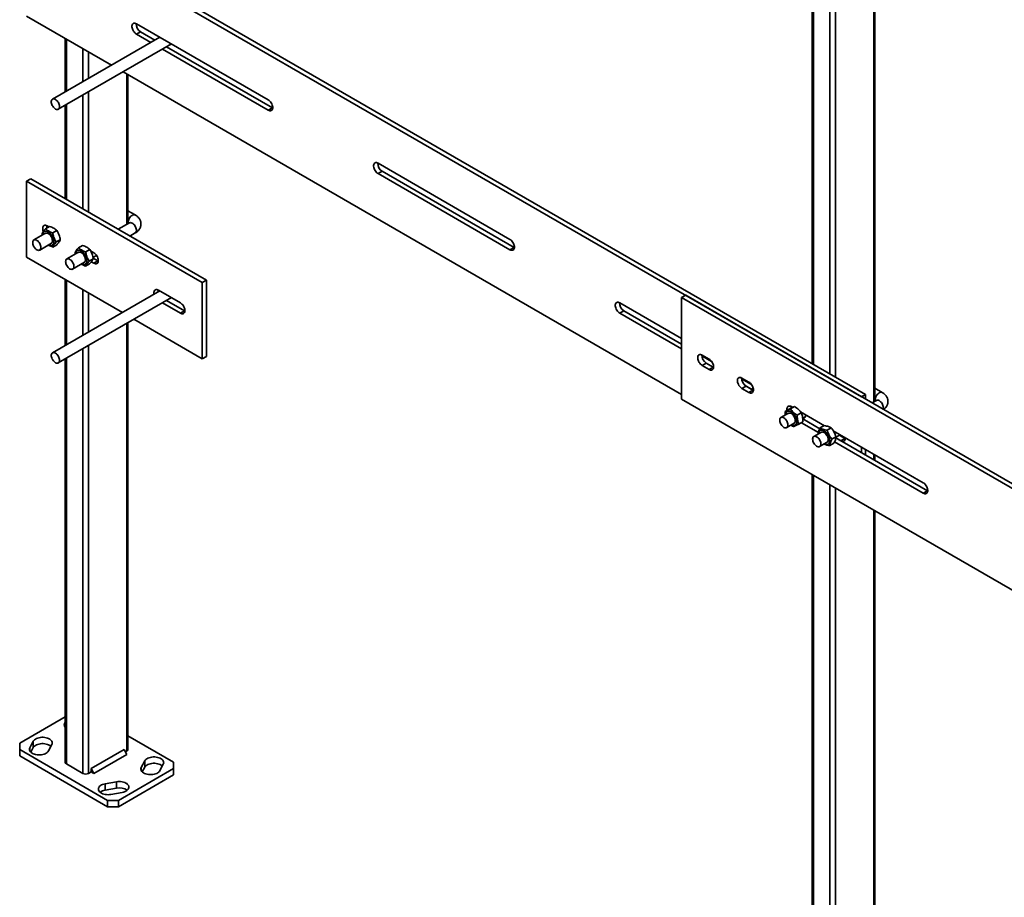
# Model space of a CAD drawing. Units: inches. Extents: x 0.2 to 8.4, y 0.1 to 10.9.
# Drawn here: x 4.8 to 6.4, y 7.4 to 8.8 of the extents above; entities that cross this region are included whole.
import ezdxf

# ---------------------------------------------------------------- set-up
doc = ezdxf.new("R2010")
doc.units = ezdxf.units.IN
doc.header["$MEASUREMENT"] = 0

msp = doc.modelspace()

# ---------------------------------------------------------------- linework, layer by layer
at = {"color": 7, "linetype": 'Continuous', "lineweight": 35}
for p, q in [((6.13513674, 8.22743515), (4.79163385, 9.00302286)), ((6.14176587, 8.23126206), (4.79826298, 9.00684977)), ((6.15685472, 8.22016912), (6.15685472, 8.92531026)), ((6.05596636, 8.90490007), (6.05596636, 8.28079309)), ((4.79163385, 8.83971471), (4.92808738, 8.76094176)), ((5.18054259, 8.70522614), (4.96841055, 8.82768736)), ((4.96841055, 8.81094827), (4.97503968, 8.81477518)), ((4.96841055, 8.81094827), (4.99156054, 8.79758407)), ((4.97503968, 8.81477518), (4.99818966, 8.80141098)), ((5.00605855, 8.80595358), (4.83335061, 8.70625141)), ((4.84272484, 8.69001299), (5.02481007, 8.79512856)), ((4.85388481, 8.80377807), (4.85388481, 8.71810563)), ((5.01031203, 8.78675906), (5.18054259, 8.68848705)), ((5.01694115, 8.79058597), (5.18717171, 8.69231396)), ((4.94683891, 8.75011673), (5.84566489, 8.23123554)), ((4.95477317, 8.50584561), (4.95477317, 8.74553642)), ((4.85388481, 8.69645551), (4.85388481, 8.54605611)), ((5.18054259, 8.68848705), (5.18717171, 8.69231396)), ((5.18717171, 8.69231396), (5.18776594, 8.69199909)), ((5.56945131, 8.48071391), (5.35731928, 8.60317513)), ((5.35731928, 8.58643604), (5.3639484, 8.59026295)), ((5.3639484, 8.59026295), (5.57608044, 8.46780173)), ((4.79163385, 8.57433898), (4.79826298, 8.57816589)), ((5.07447658, 8.41105735), (4.79163385, 8.57433898)), ((4.79163385, 8.57433898), (4.79163385, 8.45185785)), ((5.08110571, 8.41488426), (4.79826298, 8.57816589)), ((5.35731928, 8.58643604), (5.56945131, 8.46397482)), ((4.96646855, 8.51994193), (4.95477317, 8.52669353)), ((4.82876219, 8.50151546), (4.8223588, 8.49781886)), ((4.82747925, 8.50077485), (4.82477948, 8.50233339)), ((4.84019303, 8.49485785), (4.83378964, 8.49116125)), ((4.95709433, 8.50718555), (4.93915605, 8.49683001)), ((4.82229111, 8.49059593), (4.80338698, 8.4796828)), ((4.81659928, 8.48974165), (4.81701853, 8.48755221)), ((4.84586436, 8.48012303), (4.83946096, 8.47642643)), ((4.95790756, 8.48600507), (4.96646856, 8.49094723)), ((4.81276121, 8.46344448), (4.83166534, 8.47435761)), ((4.84010488, 8.4720458), (4.83370149, 8.46834919)), ((4.88179521, 8.47090015), (4.87539181, 8.46720355)), ((4.89322605, 8.46424254), (4.88682265, 8.46054594)), ((4.89990956, 8.45896172), (4.89460495, 8.46202401)), ((5.56945131, 8.46397482), (5.57608044, 8.46780173)), ((5.57608044, 8.46780173), (5.57667467, 8.46748686)), ((4.79163385, 8.45185785), (4.9457679, 8.36287815)), ((4.87532413, 8.45998062), (4.85641999, 8.4490675)), ((4.8696323, 8.45912634), (4.87005154, 8.4569369)), ((4.89889737, 8.44950772), (4.89249398, 8.44581112)), ((4.89849066, 8.45170443), (4.90413005, 8.45495998)), ((4.89869979, 8.45057484), (4.90653869, 8.44604954)), ((4.89990956, 8.44222263), (4.90653869, 8.44604954)), ((4.90653869, 8.44604954), (4.90713293, 8.44573466)), ((4.86579422, 8.43282918), (4.88469836, 8.4437423)), ((4.8931379, 8.44143049), (4.8867345, 8.43773389)), ((4.89581949, 8.44458378), (4.89990956, 8.44222263)), ((4.85388481, 8.41592115), (4.85388481, 8.30983517)), ((5.07447658, 8.41105735), (5.08110571, 8.41488426)), ((5.08110571, 8.29240313), (5.08110571, 8.41488426)), ((5.00605855, 8.39768316), (4.83335061, 8.29798099)), ((5.03912122, 8.37859654), (5.00376591, 8.39900673)), ((5.07447658, 8.28857621), (5.07447658, 8.41105735)), ((4.84272484, 8.28174267), (5.02481007, 8.38685824)), ((5.01694115, 8.38231556), (5.04575035, 8.36568436)), ((5.84566489, 8.38688987), (5.85229401, 8.39071678)), ((5.84566489, 8.38688987), (5.84566489, 8.22358172)), ((7.18916786, 7.61130211), (5.84566489, 8.38688987)), ((7.19579699, 7.61512902), (5.85229401, 8.39071678)), ((5.01031203, 8.37848864), (5.03912122, 8.36185745)), ((5.84566489, 8.32125921), (5.746228, 8.3786629)), ((4.96451943, 8.35205312), (5.07447658, 8.28857621)), ((5.03912122, 8.36185745), (5.04575035, 8.36568436)), ((5.04575035, 8.36568436), (5.04634459, 8.36536948)), ((5.746228, 8.36192381), (5.75285713, 8.36575072)), ((5.746228, 8.36192381), (5.84566489, 8.30452012)), ((5.75285713, 8.36575072), (5.84566489, 8.31217395)), ((4.95477317, 7.65955913), (4.95477317, 8.34642672)), ((4.85388481, 8.28818514), (4.85388481, 7.63914894)), ((5.07447658, 8.28857621), (5.08110571, 8.29240313)), ((5.87821835, 8.29338123), (5.89391274, 8.28432105)), ((5.88985909, 8.28809261), (5.87881052, 8.29447082)), ((5.87881052, 8.27773172), (5.88543965, 8.28155864)), ((5.87881052, 8.27773172), (5.88985909, 8.27135352)), ((5.88543965, 8.28155864), (5.89648822, 8.27518043)), ((5.88985909, 8.27135352), (5.89648822, 8.27518043)), ((5.89648822, 8.27518043), (5.89708242, 8.27486557)), ((5.94229989, 8.25638774), (5.95799429, 8.24732756)), ((5.95394064, 8.25109912), (5.94289207, 8.25747733)), ((5.94289207, 8.24073824), (5.94952119, 8.24456515)), ((5.94289207, 8.24073824), (5.95394064, 8.23436003)), ((5.94952119, 8.24456515), (5.95836004, 8.23946259)), ((5.94952119, 8.24456515), (5.96056976, 8.23818694)), ((6.16855005, 8.23426547), (6.15685468, 8.24101706)), ((5.84566489, 8.22358172), (7.18916786, 7.44799396)), ((5.95394064, 8.23436003), (5.96056976, 8.23818694)), ((5.96056976, 8.23818694), (5.96116397, 8.23787208)), ((6.13513674, 8.22743515), (6.14176587, 8.23126206)), ((6.14176587, 8.22360828), (6.14176587, 8.23126206)), ((6.01900035, 8.20758991), (6.01259696, 8.20389331)), ((6.02746445, 8.21157556), (6.02106105, 8.20787896)), ((6.02459137, 8.21031333), (6.02244159, 8.21155437)), ((6.15917583, 8.22150909), (6.15228897, 8.21753339)), ((6.0177435, 8.20109255), (6.00546849, 8.19400634)), ((6.03835003, 8.20126288), (6.03194664, 8.19756628)), ((6.07573686, 8.18078766), (6.03706625, 8.20311173)), ((6.04065111, 8.19266679), (6.04466878, 8.19498614)), ((6.04071565, 8.19191971), (6.06824982, 8.17602457)), ((6.01484272, 8.17776792), (6.02711773, 8.18485413)), ((6.04077148, 8.18696449), (6.03436809, 8.18326789)), ((6.03840624, 8.18559908), (6.06579435, 8.16978826)), ((6.07522848, 8.18086756), (6.06882509, 8.17717096)), ((6.08639781, 8.17722754), (6.07999442, 8.17353094)), ((6.07077651, 8.17047724), (6.0585015, 8.16339103)), ((6.09408828, 8.1630219), (6.08768489, 8.1593253)), ((6.2345736, 8.08909316), (6.08985609, 8.1726368)), ((6.09390659, 8.16121323), (6.10199111, 8.15654614)), ((6.09390659, 8.16121323), (6.24120273, 8.07618098)), ((6.09400966, 8.16223941), (6.10093821, 8.16623918)), ((6.09969842, 8.16552351), (6.10862024, 8.16037305)), ((6.10199111, 8.15654614), (6.10862024, 8.16037305)), ((6.10862024, 8.16037305), (6.10921444, 8.16005819)), ((6.06787573, 8.14715262), (6.08015074, 8.15423883)), ((6.09060943, 8.15245629), (6.08420603, 8.14875969)), ((6.091789, 8.15478187), (6.2345736, 8.07235407)), ((6.13513674, 8.13741157), (6.13513674, 8.14649679)), ((6.14176587, 8.13358461), (6.14176587, 8.14266993)), ((6.15685472, 8.12487409), (6.15685472, 8.13395931)), ((6.05596636, 8.10217729), (6.05596636, 6.94520203)), ((6.2345736, 8.07235407), (6.24120273, 8.07618098)), ((6.24120273, 8.07618098), (6.24179702, 8.07586607)), ((6.15685472, 6.96561223), (6.15685472, 8.04393564)), ((4.8538848, 7.71207915), (4.78058529, 7.66976424)), ((4.78058529, 7.66976424), (4.7805853, 7.65955913)), ((4.80247415, 7.67299022), (4.79699218, 7.66263903)), ((4.80247415, 7.66278346), (4.80247415, 7.67299022)), ((5.02807267, 7.63914894), (4.95477316, 7.68146384)), ((4.7805853, 7.65955913), (4.92200665, 7.57791833)), ((4.7805853, 7.65955913), (4.7805853, 7.64935237)), ((4.79854082, 7.65535647), (4.80247415, 7.66278346)), ((4.82687669, 7.65736459), (4.83235865, 7.66771577)), ((4.94852319, 7.65955995), (4.89549018, 7.62894465)), ((4.95294259, 7.6519053), (4.94852319, 7.65955995)), ((4.95073308, 7.65573231), (4.9529426, 7.65700784)), ((4.7805853, 7.64935237), (4.92200665, 7.56771157)), ((4.95294259, 7.6519053), (4.89990959, 7.62129)), ((4.98178128, 7.64134348), (4.97629932, 7.6309923)), ((4.98178128, 7.63113672), (4.98178128, 7.64134348)), ((5.02807268, 7.62894383), (5.02807267, 7.63914894)), ((4.85571539, 7.63659766), (4.8822319, 7.62129001)), ((4.89107077, 7.62128999), (4.89549018, 7.62384127)), ((4.89549018, 7.62894465), (4.89549018, 7.62384127)), ((4.89990959, 7.62129), (4.89549018, 7.62894465)), ((4.89549018, 7.62384127), (4.89990959, 7.62129)), ((4.93968434, 7.57791832), (5.02807268, 7.62894383)), ((4.97784796, 7.62370974), (4.98178128, 7.63113672)), ((5.00618386, 7.62571783), (5.01166582, 7.63606901)), ((5.02807268, 7.61873707), (5.02807268, 7.62894383)), ((4.93613589, 7.60780645), (4.91820517, 7.60464177)), ((4.93613589, 7.59759969), (4.93613589, 7.60780645)), ((4.93968434, 7.56771156), (5.02807268, 7.61873707)), ((4.91820517, 7.59443501), (4.91820517, 7.60464177)), ((4.91820517, 7.59443501), (4.93613589, 7.59759969)), ((4.92734181, 7.58738979), (4.94527253, 7.59055447)), ((4.92200665, 7.57791833), (4.93968434, 7.57791832)), ((4.92200665, 7.56771157), (4.92200665, 7.57791833)), ((4.93968434, 7.57791832), (4.93968434, 7.56771156)), ((4.93968434, 7.56771156), (4.92200665, 7.56771157))]:
    msp.add_line(p, q, dxfattribs=at)
at = {"color": 8, "linetype": 'Continuous', "lineweight": 35}
for p, q in [((6.15502411, 8.922759), (6.15502411, 8.21911233)), ((6.05779694, 8.90234879), (6.05779694, 8.27973629)), ((6.08431345, 8.88704114), (6.08431345, 8.26442863)), ((6.09315228, 8.88704115), (6.09315228, 8.2593261)), ((4.85571539, 8.80272127), (4.85571539, 8.71916233)), ((4.8822319, 8.78741362), (4.8822319, 8.73446997)), ((4.89107077, 8.78231105), (4.89107077, 8.73957251)), ((4.9529426, 8.7465932), (4.9529426, 8.5047889)), ((4.89107077, 8.71792248), (4.89107077, 8.5245891)), ((4.8822319, 8.71281994), (4.8822319, 8.52969166)), ((4.85571539, 8.6975123), (4.85571539, 8.54499932)), ((4.85571539, 8.41486436), (4.85571539, 8.31089196)), ((4.8822319, 8.3995567), (4.8822319, 8.3261996)), ((4.89107077, 8.39445414), (4.89107077, 8.33130214)), ((4.9529426, 8.34536996), (4.9529426, 7.65700784)), ((4.8822319, 8.30454957), (4.8822319, 7.62129001)), ((4.89107077, 8.30965211), (4.89107077, 7.62128999)), ((4.85571539, 8.28924192), (4.85571539, 7.63659766)), ((5.95836004, 8.23946259), (5.96092319, 8.24094227)), ((6.15502411, 8.13501611), (6.15502411, 8.12593079)), ((6.05779694, 8.10112049), (6.05779694, 6.94265075)), ((6.08431345, 8.08581284), (6.08431345, 6.9273431)), ((6.09315228, 8.0807103), (6.09315228, 6.92734311)), ((6.15502411, 8.04499244), (6.15502411, 6.96306096)), ((4.79699218, 7.65736458), (4.79699218, 7.66263903)), ((4.97629932, 7.62571784), (4.97629932, 7.6309923))]:
    msp.add_line(p, q, dxfattribs=at)
at = {"color": 7, "linetype": 'Continuous', "lineweight": 35, "flags": 128}
for points in [[(4.96841055, 8.82768736), (4.96707878, 8.82831362), (4.96579234, 8.82863366), (4.96459506, 8.82863637), (4.9635277, 8.82832179), (4.96262664, 8.82770052), (4.96192255, 8.82679386), (4.96143939, 8.82563262), (4.96119361, 8.82425627), (4.96119361, 8.82271177), (4.96143939, 8.82105173), (4.96192255, 8.81933265), (4.96262664, 8.81761297), (4.9635277, 8.81595146), (4.96459506, 8.81440453), (4.96579234, 8.81302489), (4.96707878, 8.81185955), (4.96841055, 8.81094827)], [(4.84194761, 8.68969331), (4.84289007, 8.69011535), (4.84365717, 8.69082726), (4.84422118, 8.6918031), (4.84456167, 8.69300771), (4.84466637, 8.69439758), (4.84453151, 8.6959224), (4.84416194, 8.69752705), (4.84357105, 8.69915359), (4.84278014, 8.70074328), (4.84181785, 8.70223856), (4.84071892, 8.70358538), (4.83952309, 8.7047352), (4.83827358, 8.70564632), (4.83701556, 8.70628586), (4.83579446, 8.70663065), (4.83465442, 8.70666843), (4.83363672, 8.70639751), (4.83277802, 8.70582796), (4.83210947, 8.7049803), (4.83165515, 8.70388509), (4.83143152, 8.70258199), (4.8314467, 8.70111802), (4.83170004, 8.69954608), (4.83218244, 8.69792314), (4.8328765, 8.69630774), (4.8337571, 8.69475825), (4.8347924, 8.69333071), (4.835945, 8.69207669), (4.83717324, 8.69104162), (4.8384327, 8.69026271), (4.8396779, 8.68976835), (4.84086382, 8.68957618), (4.84194761, 8.68969331)], [(5.18054259, 8.68848705), (5.18187438, 8.68786068), (5.18316081, 8.68754074), (5.18435808, 8.68753804), (5.18542542, 8.68785263), (5.18632649, 8.6884738), (5.18703059, 8.68938055), (5.18751374, 8.69054179), (5.18775951, 8.69191806), (5.18775951, 8.69346256), (5.18751374, 8.69512268), (5.18703059, 8.69684176), (5.18632649, 8.69856134), (5.18542542, 8.70022296), (5.18435808, 8.70176988), (5.18316081, 8.70314951), (5.18187438, 8.70431475), (5.18054259, 8.70522614)], [(5.35731928, 8.60317513), (5.35598749, 8.60380139), (5.35470106, 8.60412143), (5.35350378, 8.60412414), (5.35243643, 8.60380955), (5.35153537, 8.60318829), (5.35083128, 8.60228163), (5.35034811, 8.6011204), (5.35010236, 8.59974402), (5.35010236, 8.59819953), (5.35034811, 8.59653951), (5.35083128, 8.59482042), (5.35153537, 8.59310074), (5.35243643, 8.59143923), (5.35350378, 8.5898923), (5.35470106, 8.58851266), (5.35598749, 8.58734732), (5.35731928, 8.58643604)], [(4.82477948, 8.50233339), (4.82344771, 8.50295975), (4.82216128, 8.50327969), (4.82096399, 8.5032824), (4.81989663, 8.50296782), (4.81899557, 8.50234665), (4.81829148, 8.50143989), (4.81780833, 8.50027865), (4.81756254, 8.4989023), (4.81756254, 8.4973579), (4.81780833, 8.49569777), (4.81829148, 8.49397869), (4.81855133, 8.49327865)], [(4.81762753, 8.4879038), (4.81765084, 8.48832559), (4.81789592, 8.48988007), (4.81837937, 8.49122729), (4.81908806, 8.49233038), (4.82000264, 8.49315931), (4.82109813, 8.49369142), (4.8223447, 8.49391223), (4.82370829, 8.49381571), (4.82515173, 8.49340455), (4.82663563, 8.49268991)], [(4.82663563, 8.49268991), (4.82811956, 8.49169126), (4.82956301, 8.49043586), (4.8309266, 8.488958), (4.83217313, 8.48729796), (4.83326865, 8.485501), (4.83418319, 8.48361615), (4.83489189, 8.48169482), (4.83537537, 8.47978939), (4.83562046, 8.47795195), (4.83562046, 8.47623242), (4.83537537, 8.47467793), (4.83489189, 8.47333073), (4.83418319, 8.47222765), (4.83326865, 8.47139879), (4.83217313, 8.4708666), (4.8309266, 8.47064577), (4.82956301, 8.47074229), (4.82811956, 8.47115345), (4.82700176, 8.47166538)], [(4.8147032, 8.46773674), (4.8145834, 8.46925459), (4.81422834, 8.47085594), (4.81365086, 8.47248289), (4.8128718, 8.47407656), (4.81191935, 8.47557948), (4.81082793, 8.47693719), (4.80963695, 8.47810069), (4.80838951, 8.47902796), (4.80713066, 8.47968541), (4.80590592, 8.48004936), (4.80475953, 8.48010661), (4.80373295, 8.4798551), (4.80286325, 8.47930386), (4.80218189, 8.4784729), (4.80171347, 8.47739225), (4.80147498, 8.47610088), (4.80147498, 8.47464558), (4.80171347, 8.47307886), (4.80218189, 8.47145738), (4.80286325, 8.46983973), (4.80373295, 8.46828437), (4.80475953, 8.46684759), (4.80590592, 8.46558126), (4.80713066, 8.46453114), (4.80838951, 8.46373516), (4.80963695, 8.46322216), (4.81082793, 8.46301059), (4.81191935, 8.46310817), (4.8128718, 8.46351141), (4.81365086, 8.4642056), (4.81422834, 8.46516581), (4.8145834, 8.46635722), (4.8147032, 8.46773674)], [(4.82663563, 8.48995454), (4.82789356, 8.48908962), (4.82910599, 8.4879786), (4.83022918, 8.48666156), (4.83122246, 8.48518614), (4.83204996, 8.4836056), (4.83268179, 8.48197717), (4.83309509, 8.48035964), (4.83327492, 8.47881145), (4.83321481, 8.47738864), (4.83291688, 8.47614251), (4.83239195, 8.47511824), (4.83165894, 8.47435273), (4.8309802, 8.47396202)], [(5.56945131, 8.46397482), (5.5707831, 8.46334846), (5.57206953, 8.46302852), (5.57326681, 8.46302581), (5.57433416, 8.4633404), (5.57523522, 8.46396157), (5.57593932, 8.46486832), (5.57642248, 8.46602956), (5.57666824, 8.46740583), (5.57666824, 8.46895033), (5.57642248, 8.47061044), (5.57593932, 8.47232953), (5.57523522, 8.47404911), (5.57433416, 8.47571072), (5.57326681, 8.47725765), (5.57206953, 8.47863729), (5.5707831, 8.47980253), (5.56945131, 8.48071391)], [(4.87066054, 8.45728849), (4.87068381, 8.4577103), (4.87092889, 8.45926478), (4.87141238, 8.46061199), (4.87212108, 8.46171507), (4.87303566, 8.462544), (4.87413114, 8.46307612), (4.87537771, 8.46329692), (4.8767413, 8.46320041), (4.87818475, 8.46278925), (4.87966864, 8.4620746)], [(4.87966864, 8.4620746), (4.88115258, 8.46107596), (4.88259602, 8.45982055), (4.88395961, 8.4583427), (4.88520614, 8.45668266), (4.88630167, 8.4548857), (4.8872162, 8.45300084), (4.8879249, 8.45107951), (4.88840839, 8.44917409), (4.88865347, 8.44733664), (4.88865347, 8.44561711), (4.88840839, 8.44406263), (4.8879249, 8.44271542), (4.8872162, 8.44161234), (4.88630167, 8.44078348), (4.88520614, 8.44025129), (4.88395961, 8.44003046), (4.88259602, 8.44012698), (4.88115258, 8.44053814), (4.88003477, 8.44105007)], [(4.85447796, 8.44477526), (4.85459776, 8.44615479), (4.85495282, 8.4473462), (4.8555303, 8.4483064), (4.85630936, 8.44900059), (4.85726181, 8.44940383), (4.85835327, 8.44950139), (4.85954421, 8.44928984), (4.86079165, 8.44877685), (4.86205054, 8.44798084), (4.86327529, 8.44693072), (4.86442167, 8.44566439), (4.86544825, 8.44422761), (4.86631795, 8.44267225), (4.86699931, 8.4410546), (4.86746769, 8.43943314), (4.86770622, 8.4378664), (4.86770622, 8.4364111), (4.86746769, 8.43511975), (4.86699931, 8.43403908), (4.86631795, 8.43320811), (4.86544825, 8.43265688), (4.86442167, 8.43240537), (4.86327529, 8.43246262), (4.86205054, 8.43282657), (4.86079165, 8.43348405), (4.85954421, 8.43441131), (4.85835327, 8.43557479), (4.85726181, 8.43693253), (4.85630936, 8.43843545), (4.8555303, 8.44002911), (4.85495282, 8.44165607), (4.85459776, 8.44325741), (4.85447796, 8.44477526)], [(4.87966864, 8.45933923), (4.88092658, 8.45847431), (4.882139, 8.45736329), (4.8832622, 8.45604625), (4.88425547, 8.45457083), (4.88508298, 8.45299029), (4.88571481, 8.45136186), (4.8861281, 8.44974433), (4.88630793, 8.44819614), (4.88624778, 8.44677336), (4.88594989, 8.4455272), (4.88542496, 8.44450294), (4.88469196, 8.44373742), (4.88401317, 8.44334673)], [(4.89990956, 8.44222263), (4.90124137, 8.44159635), (4.90252781, 8.44127631), (4.90372509, 8.44127359), (4.90479241, 8.4415882), (4.90569347, 8.44220938), (4.9063976, 8.44311611), (4.90688076, 8.44427735), (4.9071265, 8.44565372), (4.9071265, 8.44719812), (4.90688076, 8.44885823), (4.9063976, 8.45057731), (4.90569347, 8.45229702), (4.90479241, 8.45395853), (4.90372509, 8.45550544), (4.90252781, 8.45688508), (4.90124137, 8.45805042), (4.89990956, 8.45896172)], [(5.00376591, 8.39900673), (5.00243409, 8.39963311), (5.00114766, 8.39995305), (4.99995037, 8.39995576), (4.99888305, 8.39964116), (4.997982, 8.39901998), (4.99727786, 8.39811325), (4.99679471, 8.39695201), (4.99654896, 8.39557563), (4.99654896, 8.39403124), (4.99679471, 8.39237113), (4.99680164, 8.39233925)], [(5.03912122, 8.36185745), (5.040453, 8.36123119), (5.04173947, 8.36091113), (5.04293671, 8.36090844), (5.04400408, 8.36122302), (5.04490513, 8.36184419), (5.04560922, 8.36275095), (5.04609238, 8.36391219), (5.04633816, 8.36528854), (5.04633816, 8.36683294), (5.04609238, 8.36849307), (5.04560922, 8.37021215), (5.04490513, 8.37193184), (5.04400408, 8.37359334), (5.04293671, 8.37514028), (5.04173947, 8.3765199), (5.040453, 8.37768526), (5.03912122, 8.37859654)], [(5.746228, 8.3786629), (5.74489621, 8.37928917), (5.74360978, 8.37960921), (5.74241251, 8.37961191), (5.74134517, 8.37929732), (5.7404441, 8.37867606), (5.73974, 8.3777694), (5.73925685, 8.37660816), (5.73901108, 8.37523179), (5.73901108, 8.3736873), (5.73925685, 8.37202728), (5.73974, 8.3703082), (5.7404441, 8.36858851), (5.74134517, 8.36692699), (5.74241251, 8.36538007), (5.74360978, 8.36400044), (5.74489621, 8.3628351), (5.746228, 8.36192381)], [(4.84466687, 8.2860349), (4.84454707, 8.28755275), (4.84419201, 8.2891541), (4.84361453, 8.29078105), (4.84283547, 8.29237472), (4.84188302, 8.29387764), (4.84079156, 8.29523537), (4.83960062, 8.29639885), (4.83835318, 8.29732612), (4.83709434, 8.29798357), (4.83586955, 8.29834754), (4.83472316, 8.2984048), (4.83369658, 8.29815328), (4.83282688, 8.29760205), (4.83214552, 8.29677108), (4.83167714, 8.29569041), (4.83143861, 8.29439906), (4.83143861, 8.29294377), (4.83167714, 8.29137702), (4.83214552, 8.28975556), (4.83282688, 8.28813791), (4.83369658, 8.28658256), (4.83472316, 8.28514577), (4.83586955, 8.28387944), (4.83709434, 8.2828293), (4.83835318, 8.28203332), (4.83960062, 8.28152032), (4.84079156, 8.28130877), (4.84188302, 8.28140633), (4.84283547, 8.28180957), (4.84361453, 8.28250376), (4.84419201, 8.28346397), (4.84454707, 8.28465538), (4.84466687, 8.2860349)], [(5.87881052, 8.29447082), (5.87747875, 8.29509708), (5.87619231, 8.29541712), (5.87499503, 8.29541983), (5.87392771, 8.29510522), (5.87302661, 8.29448398), (5.87232252, 8.29357732), (5.87183936, 8.29241608), (5.87159362, 8.2910397), (5.87159362, 8.2894952), (5.87183936, 8.28783519), (5.87232252, 8.28611611), (5.87302661, 8.28439643), (5.87392771, 8.2827349), (5.87499503, 8.28118799), (5.87619231, 8.27980835), (5.87747875, 8.27864301), (5.87881052, 8.27773172)], [(5.88985909, 8.27135352), (5.89119087, 8.27072717), (5.8924773, 8.27040722), (5.89367459, 8.27040451), (5.8947419, 8.27071912), (5.89564296, 8.27134029), (5.89634709, 8.27224702), (5.89683025, 8.27340826), (5.89707599, 8.27478454), (5.89707599, 8.27632904), (5.89683025, 8.27798915), (5.89634709, 8.27970823), (5.89564296, 8.28142784), (5.8947419, 8.28308944), (5.89367459, 8.28463635), (5.8924773, 8.28601599), (5.89119087, 8.28718124), (5.88985909, 8.28809261)], [(5.94289207, 8.25747733), (5.94156029, 8.25810359), (5.94027386, 8.25842363), (5.93907657, 8.25842634), (5.93800925, 8.25811173), (5.93710816, 8.25749049), (5.93640406, 8.25658383), (5.93592091, 8.25542259), (5.93567516, 8.25404621), (5.93567516, 8.25250172), (5.93592091, 8.2508417), (5.93640406, 8.24912262), (5.93710816, 8.24740294), (5.93800925, 8.24574141), (5.93907657, 8.2441945), (5.94027386, 8.24281486), (5.94156029, 8.24164952), (5.94289207, 8.24073824)], [(5.95394064, 8.23436003), (5.95527241, 8.23373368), (5.95655884, 8.23341373), (5.95775613, 8.23341102), (5.95882345, 8.23372563), (5.95972455, 8.23434678), (5.96042864, 8.23525353), (5.96091179, 8.23641477), (5.96115754, 8.23779105), (5.96115754, 8.23933555), (5.96091179, 8.24099566), (5.96042864, 8.24271474), (5.95972455, 8.24443432), (5.95882345, 8.24609595), (5.95775613, 8.24764286), (5.95655884, 8.2490225), (5.95527241, 8.25018775), (5.95394064, 8.25109912)], [(6.02244159, 8.21155437), (6.02110981, 8.21218063), (6.01982338, 8.21250067), (6.01862609, 8.21250338), (6.01755873, 8.21218879), (6.01665768, 8.21156753), (6.01595359, 8.21066087), (6.01547043, 8.20949963), (6.01522469, 8.20812325), (6.01522469, 8.20657875), (6.01536034, 8.20548864)], [(6.02184738, 8.21186918), (6.02185381, 8.21040567), (6.02202866, 8.2090969)], [(6.01678475, 8.18206025), (6.01666495, 8.1835781), (6.01630989, 8.18517945), (6.01573241, 8.1868064), (6.01495335, 8.18840007), (6.0140009, 8.18990299), (6.01290944, 8.19126072), (6.0117185, 8.1924242), (6.01047106, 8.19335147), (6.00921217, 8.19400894), (6.00798742, 8.19437289), (6.00684104, 8.19443015), (6.00581446, 8.19417854), (6.00494476, 8.1936274), (6.0042634, 8.19279643), (6.00379502, 8.19171576), (6.00355649, 8.19042442), (6.00355649, 8.18896912), (6.00379502, 8.18740237), (6.0042634, 8.18578092), (6.00494476, 8.18416327), (6.00581446, 8.18260791), (6.00684104, 8.18117112), (6.00798742, 8.17990479), (6.00921217, 8.17885468), (6.01047106, 8.17805867), (6.0117185, 8.17754567), (6.01290944, 8.17733412), (6.0140009, 8.17743168), (6.01495335, 8.17783493), (6.01573241, 8.17852912), (6.01630989, 8.17948922), (6.01666495, 8.18068063), (6.01678475, 8.18206025)], [(6.01307991, 8.19840032), (6.01308742, 8.1985716), (6.0132957, 8.20015393), (6.01374384, 8.20153495), (6.01441956, 8.2026771), (6.01530448, 8.20354912), (6.01637441, 8.20412722), (6.0176002, 8.20439576), (6.01894844, 8.20434729), (6.02038226, 8.20398316), (6.02186267, 8.20331335), (6.02334918, 8.20235605), (6.02480134, 8.20113748)], [(6.02480134, 8.20113748), (6.02617945, 8.19969082), (6.02744597, 8.19805545), (6.02856634, 8.19627614), (6.02951, 8.1944013), (6.03025118, 8.1924822), (6.03076972, 8.19057101), (6.03105143, 8.18871999), (6.03108868, 8.18697952), (6.03088036, 8.18539731), (6.03043225, 8.18401627), (6.02975654, 8.18287412), (6.02887162, 8.1820021), (6.02780169, 8.18142391), (6.02657586, 8.18115549), (6.02522766, 8.18120394), (6.02379379, 8.18156808), (6.02245418, 8.18216188)], [(6.02408841, 8.19894043), (6.02525188, 8.1976994), (6.02630095, 8.19628029), (6.02719782, 8.19473464), (6.02790996, 8.19311809), (6.02841169, 8.19148917), (6.02868486, 8.18990683), (6.02871962, 8.18842811), (6.0285147, 8.18710654), (6.02807751, 8.18598985), (6.02742382, 8.18511838), (6.02657727, 8.1845237), (6.02643258, 8.18445864)], [(6.04067101, 8.19257675), (6.04172506, 8.19259062), (6.04279242, 8.1929052), (6.04369347, 8.19352638), (6.04439756, 8.19443313), (6.04488072, 8.19559437), (6.04512646, 8.19697065), (6.04513086, 8.19845608)], [(6.05655951, 8.15909877), (6.05667931, 8.1604783), (6.05703437, 8.16166971), (6.05761185, 8.16262991), (6.05839091, 8.1633241), (6.05934336, 8.16372734), (6.06043478, 8.16382493), (6.06162576, 8.16361336), (6.0628732, 8.16310036), (6.06413205, 8.16230437), (6.06535679, 8.16125426), (6.06650318, 8.15998793), (6.06752976, 8.15855105), (6.06839946, 8.15699578), (6.06908082, 8.15537813), (6.06954924, 8.15375666), (6.06978773, 8.15218993), (6.06978773, 8.15073463), (6.06954924, 8.14944326), (6.06908082, 8.14836262), (6.06839946, 8.14753165), (6.06752976, 8.14698042), (6.06650318, 8.1467289), (6.06535679, 8.14678616), (6.06413205, 8.14715011), (6.0628732, 8.14780756), (6.06162576, 8.14873482), (6.06043478, 8.14989833), (6.05934336, 8.15125604), (6.05839091, 8.15275896), (6.05761185, 8.15435262), (6.05703437, 8.15597948), (6.05667931, 8.15758083), (6.05655951, 8.15909877)], [(6.06611292, 8.16778501), (6.06619294, 8.16876146), (6.06652095, 8.17024929), (6.06708359, 8.1715164), (6.06786542, 8.17252841), (6.06884521, 8.17325761), (6.06999616, 8.17368403), (6.0712869, 8.17379617), (6.07268223, 8.1735909), (6.0741441, 8.17307387), (6.07563259, 8.17225913), (6.07710715, 8.17116885), (6.07852753, 8.16983296), (6.07985499, 8.16828763), (6.08105332, 8.16657533), (6.08208981, 8.16474251), (6.08293623, 8.1628392), (6.08356947, 8.16091746), (6.08397228, 8.15902958), (6.08413365, 8.15722705), (6.08404914, 8.15555917), (6.08372114, 8.15407134), (6.08372114, 8.15407134)], [(6.07009136, 8.17008175), (6.07039946, 8.17028836), (6.07137012, 8.17066221), (6.07247639, 8.17072881), (6.07367824, 8.17048567), (6.07493223, 8.16994168), (6.07619307, 8.16911647), (6.07741512, 8.16803975), (6.07855429, 8.16675066), (6.07956938, 8.1652956), (6.08042369, 8.16372719), (6.08108634, 8.16210213), (6.08153336, 8.16047931), (6.08174866, 8.15891707), (6.08172443, 8.15747221), (6.08146151, 8.15619667)], [(6.10199111, 8.15654614), (6.10332288, 8.15591979), (6.10460932, 8.15559984), (6.1058066, 8.15559713), (6.10687396, 8.15591171), (6.10777502, 8.15653289), (6.10847911, 8.15743964), (6.10896226, 8.15860088), (6.10920805, 8.15997714), (6.10921241, 8.16146259)], [(6.2345736, 8.07235407), (6.23590538, 8.07172772), (6.23719185, 8.07140775), (6.23838914, 8.07140503), (6.2394565, 8.07171962), (6.24035751, 8.07234082), (6.24106165, 8.07324754), (6.24154476, 8.07440881), (6.24179059, 8.07578504), (6.24179059, 8.07732954), (6.24154476, 8.0789897), (6.24106165, 8.08070875), (6.24035751, 8.08242836), (6.2394565, 8.08408994), (6.23838914, 8.08563687), (6.23719185, 8.08701652), (6.23590538, 8.08818179), (6.2345736, 8.08909316)], [(4.83235865, 7.66771577), (4.83287266, 7.66903085), (4.83304136, 7.67037548), (4.83286104, 7.6717196), (4.83233572, 7.67303319), (4.83147712, 7.67428691), (4.83030439, 7.67545278), (4.82884382, 7.67650469), (4.82712793, 7.67741921), (4.82519515, 7.67817586), (4.82308859, 7.67875777), (4.82085529, 7.67915194), (4.81854523, 7.67934953), (4.8162099, 7.67934619), (4.81390155, 7.67914192), (4.8116717, 7.67874134), (4.80957021, 7.67815336), (4.80764397, 7.67739115), (4.805936, 7.67647173), (4.80448453, 7.6754156), (4.80332193, 7.67424639), (4.80247415, 7.67299022)], [(4.80247415, 7.66278346), (4.80332193, 7.66403963), (4.80448453, 7.66520884), (4.805936, 7.66626497), (4.80764397, 7.66718439), (4.80957021, 7.6679466), (4.8116717, 7.66853458), (4.81390155, 7.66893516), (4.8162099, 7.66913943), (4.81854523, 7.66914277), (4.82085529, 7.66894518), (4.82308859, 7.66855101), (4.82519515, 7.6679691), (4.82712793, 7.66721245), (4.82884382, 7.66629793), (4.83030439, 7.66524602), (4.83081003, 7.66479157)], [(4.79699218, 7.66263903), (4.79647819, 7.66132395), (4.79630948, 7.65997932), (4.7964898, 7.6586352), (4.79701516, 7.65732159), (4.79787376, 7.65606787), (4.79904645, 7.65490202), (4.80050706, 7.65385009), (4.80222291, 7.65293559), (4.80415569, 7.65217894), (4.80626229, 7.65159701), (4.80849554, 7.65120286), (4.81080566, 7.65100525), (4.81314094, 7.65100862), (4.81544929, 7.65121288), (4.81767914, 7.65161346), (4.81978067, 7.65220142), (4.82170691, 7.65296363), (4.82341484, 7.65388307), (4.82486631, 7.6549392), (4.82602895, 7.65610839), (4.82687669, 7.65736459)], [(5.01166582, 7.63606901), (5.01217979, 7.63738412), (5.01234849, 7.63872875), (5.01216817, 7.64007287), (5.01164285, 7.64138646), (5.01078426, 7.64264018), (5.00961156, 7.64380602), (5.00815096, 7.64485796), (5.0064351, 7.64577246), (5.00450228, 7.64652913), (5.00239573, 7.64711104), (5.00016247, 7.64750519), (4.99785236, 7.6477028), (4.99551703, 7.64769945), (4.99320869, 7.64749519), (4.99097884, 7.64709462), (4.98887734, 7.64650663), (4.98695111, 7.64574441), (4.98524313, 7.644825), (4.98379167, 7.64376887), (4.98262906, 7.64259965), (4.98178128, 7.64134348)], [(4.98178128, 7.63113672), (4.98262906, 7.63239289), (4.98379167, 7.63356211), (4.98524313, 7.63461824), (4.98695111, 7.63553765), (4.98887734, 7.63629987), (4.99097884, 7.63688786), (4.99320869, 7.63728843), (4.99551703, 7.63749269), (4.99785236, 7.63749604), (5.00016247, 7.63729843), (5.00239573, 7.63690428), (5.00450228, 7.63632237), (5.0064351, 7.6355657), (5.00815096, 7.6346512), (5.00961156, 7.63359926), (5.01011717, 7.63314484)], [(4.97629932, 7.6309923), (4.97578536, 7.6296772), (4.97561662, 7.62833259), (4.97579698, 7.62698845), (4.9763223, 7.62567486), (4.9771809, 7.62442114), (4.97835358, 7.62325529), (4.97981419, 7.62220336), (4.98153004, 7.62128886), (4.98346283, 7.62053221), (4.98556943, 7.61995028), (4.98780268, 7.61955613), (4.99011279, 7.61935852), (4.99244807, 7.61936189), (4.99475642, 7.61956615), (4.99698628, 7.61996673), (4.9990878, 7.62055468), (5.00101404, 7.6213169), (5.00272197, 7.62223634), (5.00417349, 7.62329244), (5.00533608, 7.62446166), (5.00618386, 7.62571783)], [(4.94527253, 7.59055447), (4.94744852, 7.59104388), (4.94947388, 7.59171503), (4.9513033, 7.59255297), (4.95289599, 7.59353894), (4.95421633, 7.59465094), (4.95523481, 7.59586412), (4.95592871, 7.59715139), (4.95628254, 7.59848397), (4.95628839, 7.5998321), (4.95594606, 7.6011657), (4.9552633, 7.60245493), (4.95425527, 7.60367104), (4.95294457, 7.60478681), (4.95136044, 7.60577735), (4.94953824, 7.60662054), (4.94751872, 7.60729752), (4.94534698, 7.60779318), (4.94307152, 7.60809644), (4.94074315, 7.60820056), (4.93841396, 7.60810315), (4.93613589, 7.60780645)], [(4.91820517, 7.60464177), (4.91602919, 7.60415236), (4.91400382, 7.60348121), (4.91217436, 7.60264329), (4.91058171, 7.6016573), (4.90926137, 7.60054531), (4.90824284, 7.59933214), (4.90754895, 7.59804488), (4.90719512, 7.5967123), (4.90718932, 7.59536414), (4.90753164, 7.59403054), (4.9082144, 7.59274131), (4.90922239, 7.59152522), (4.91053313, 7.59040943), (4.91211727, 7.58941889), (4.91393947, 7.5885757), (4.91595898, 7.58789872), (4.91813073, 7.58740306), (4.92040618, 7.5870998), (4.92273451, 7.5869957), (4.92506374, 7.58709309), (4.92734181, 7.58738979)]]:
    msp.add_lwpolyline(points, dxfattribs=at)
at = {"color": 8, "linetype": 'Continuous', "lineweight": 35, "flags": 128}
for points in [[(4.9551523, 8.50799586), (4.9552721, 8.5095137), (4.95562716, 8.51111505), (4.95620465, 8.51274201), (4.9569837, 8.51433567), (4.95793615, 8.51583859), (4.95902759, 8.51719632), (4.96021855, 8.51835981), (4.961466, 8.51928708), (4.96272485, 8.51994453), (4.9639496, 8.52030848), (4.96509599, 8.52036574), (4.96612259, 8.52011423), (4.96646661, 8.51994311)], [(4.95536675, 8.5061883), (4.9552721, 8.50661633), (4.9551523, 8.50799586)], [(4.95709433, 8.50718555), (4.95793614, 8.50752189), (4.9590276, 8.50761945), (4.96021854, 8.5074079), (4.96146598, 8.5068949), (4.96272487, 8.50609889), (4.96394962, 8.50504878), (4.965096, 8.50378245), (4.96612259, 8.50234566), (4.96699228, 8.5007903), (4.96767364, 8.49917265), (4.96814203, 8.4975512), (4.96838055, 8.49598445), (4.96838055, 8.49452915), (4.96814203, 8.49323781), (4.96767364, 8.49215714), (4.96699228, 8.49132617), (4.96646856, 8.49094723)], [(6.15723381, 8.22231939), (6.15735361, 8.22383724), (6.15770867, 8.22543859), (6.15828616, 8.22706554), (6.15906521, 8.22865921), (6.16001766, 8.23016213), (6.1611091, 8.23151985), (6.16230006, 8.23268334), (6.16354751, 8.23361061), (6.16480636, 8.23426806), (6.16603111, 8.23463201), (6.1671775, 8.23468928), (6.1682041, 8.23443767), (6.16854811, 8.23426665)], [(6.15744826, 8.22051183), (6.15735361, 8.22093976), (6.15723381, 8.22231939)], [(6.15917583, 8.22150909), (6.16001769, 8.2218454), (6.16110911, 8.22194298), (6.16230009, 8.22173141), (6.16354753, 8.22121841), (6.16480638, 8.22042243), (6.16603113, 8.21937231), (6.16717751, 8.21810598), (6.1682041, 8.2166691), (6.16907379, 8.21511384), (6.16975515, 8.21349619), (6.17022358, 8.21187471), (6.17046206, 8.21030799), (6.17046206, 8.20885269), (6.17022358, 8.20756132), (6.17011713, 8.20724146)]]:
    msp.add_lwpolyline(points, dxfattribs=at)
at = {"color": 7, "linetype": 'Continuous', "lineweight": 35}
for centre, radius, start, end in [((4.98327661, 8.82785926), 0.01546093, 179.47037618, 237.80799805), ((5.37218535, 8.60334705), 0.01546095, 179.47043058, 237.80799104), ((4.83585905, 8.50201021), 0.01169119, 176.87179369, 194.52109059), ((4.82393752, 8.48632934), 0.00451906, 53.34095619, 121.0607604), ((4.87697054, 8.45571421), 0.00451891, 53.33968307, 121.06203352), ((5.0146245, 8.39867367), 0.01147115, 176.76215948, 192.6263691), ((5.76109416, 8.37883488), 0.01546104, 179.4706144, 237.80785461), ((5.89367664, 8.29464275), 0.01546098, 179.47049144, 237.80788278), ((5.95775818, 8.25764926), 0.01546098, 179.47049144, 237.80788278), ((5.96188405, 8.2451351), 0.00667803, 238.14964586, 264.01992077), ((6.01948524, 8.19546399), 0.00576843, 37.0611846, 114.8800578), ((6.07869276, 8.15578131), 0.00531118, 232.87543439, 341.21869868), ((6.07796118, 8.15714232), 0.00362582, 294.51407022, 344.88180531), ((4.8582223, 7.6995276), 0.0058491, 137.86479281, 222.13535861), ((4.9516453, 7.65987103), 0.00314338, 294.37513552, 354.30553049), ((4.85701269, 7.63946087), 0.0031434, 185.6950243, 245.62517942), ((4.88665135, 7.62981958), 0.00960652, 242.60987646, 297.3899489), ((4.92073733, 7.57688185), 0.01773486, 98.20864689, 127.70894591), ((4.94087883, 7.57610504), 0.02201171, 54.73360618, 102.44330593)]:
    msp.add_arc(centre, radius, start, end, dxfattribs=at)
for points, knots in [([(4.96646856, 8.49094723), (4.9669076, 8.49121207), (4.96810235, 8.49193276), (4.96980038, 8.49323173), (4.97148577, 8.49485866), (4.97285605, 8.49654912), (4.9739694, 8.49834145), (4.97485042, 8.50028349), (4.97545901, 8.5023558), (4.97575662, 8.50452043), (4.97573341, 8.50665853), (4.9754075, 8.50873796), (4.97479833, 8.51073548), (4.9739232, 8.51263464), (4.97279424, 8.51442571), (4.97141869, 8.51610238), (4.96979595, 8.51765353), (4.9681293, 8.51893552), (4.96696056, 8.51964377), (4.96646855, 8.51994193)], [0, 0, 0, 0, 0.0416796286, 0.1134208712, 0.1759982751, 0.2364827414, 0.2951221832, 0.3523249305, 0.4144723376, 0.4748753097, 0.5338904344, 0.5920710132, 0.6498454141, 0.7078167478, 0.7665968969, 0.8267814195, 0.8888885338, 0.9532244341, 1, 1, 1, 1]), ([(4.8223588, 8.49781886), (4.82160354, 8.49697039), (4.82007664, 8.49525505), (4.81839041, 8.49304612), (4.81723625, 8.4911988), (4.8168129, 8.49023033), (4.81659928, 8.48974165)], [0, 0, 0, 0, 0.2646035402, 0.534944013, 0.7653409127, 1, 1, 1, 1]), ([(4.83378964, 8.49116125), (4.83254214, 8.49159163), (4.8300201, 8.49246173), (4.82685944, 8.49408356), (4.82429586, 8.49589823), (4.82300842, 8.49717475), (4.8223588, 8.49781886)], [0, 0, 0, 0, 0.2646060119, 0.5349465593, 0.7653427488, 1, 1, 1, 1]), ([(4.82876219, 8.50151546), (4.83000969, 8.50108502), (4.83253173, 8.50021482), (4.83569239, 8.49859318), (4.83825598, 8.49677846), (4.83954342, 8.49550195), (4.84019303, 8.49485785)], [0, 0, 0, 0, 0.2646060032, 0.5349465431, 0.7653427407, 1, 1, 1, 1]), ([(4.84019303, 8.49485785), (4.84094063, 8.49372639), (4.84245205, 8.49143894), (4.84411538, 8.48771724), (4.84524761, 8.48389527), (4.84565752, 8.48138811), (4.84586436, 8.48012303)], [0, 0, 0, 0, 0.2646059837, 0.534949375, 0.7653417761, 1, 1, 1, 1]), ([(4.95761346, 8.50754273), (4.95761333, 8.50754209), (4.95761304, 8.50754058), (4.95740522, 8.50737167), (4.9571698, 8.50723073), (4.95709433, 8.50718555)], [0, 0, 0, 0, 0.3316401753, 0.785726631, 1, 1, 1, 1]), ([(4.83946096, 8.47642643), (4.83871335, 8.47755785), (4.83720192, 8.47984525), (4.83553865, 8.48356696), (4.83440639, 8.48738896), (4.83399647, 8.48989616), (4.83378964, 8.49116125)], [0, 0, 0, 0, 0.2645998919, 0.5349414808, 0.7653418033, 1, 1, 1, 1]), ([(4.84586436, 8.48012303), (4.84561985, 8.47956941), (4.84512554, 8.47845019), (4.84381712, 8.47645928), (4.8421085, 8.4742919), (4.84077682, 8.47279906), (4.84010488, 8.4720458)], [0, 0, 0, 0, 0.2646039762, 0.5349431607, 0.7653404826, 1, 1, 1, 1]), ([(4.82668632, 8.47148321), (4.82695641, 8.47129698), (4.82803967, 8.47055007), (4.83041965, 8.469492), (4.83260088, 8.46873245), (4.83370149, 8.46834919)], [0, 0, 0, 0, 0.1413026014, 0.5667173845, 1, 1, 1, 1]), ([(4.83370149, 8.46834919), (4.83394599, 8.46890281), (4.8344403, 8.47002203), (4.83574872, 8.47201294), (4.83745734, 8.47418032), (4.83878902, 8.47567316), (4.83946096, 8.47642643)], [0, 0, 0, 0, 0.2646040161, 0.5349431766, 0.7653404906, 1, 1, 1, 1]), ([(4.87539181, 8.46720355), (4.87463655, 8.46635508), (4.87310966, 8.46463974), (4.87142342, 8.46243081), (4.87026927, 8.4605835), (4.86984591, 8.45961502), (4.8696323, 8.45912634)], [0, 0, 0, 0, 0.2646035402, 0.534944013, 0.7653409127, 1, 1, 1, 1]), ([(4.88682265, 8.46054594), (4.88557515, 8.46097632), (4.88305311, 8.46184642), (4.87989246, 8.46346826), (4.87732887, 8.46528293), (4.87604143, 8.46655944), (4.87539181, 8.46720355)], [0, 0, 0, 0, 0.2646060119, 0.5349465593, 0.7653427488, 1, 1, 1, 1]), ([(4.88179521, 8.47090015), (4.8830427, 8.47046972), (4.88556474, 8.46959953), (4.88872539, 8.46797788), (4.89128899, 8.46616316), (4.89257643, 8.46488664), (4.89322605, 8.46424254)], [0, 0, 0, 0, 0.2646024918, 0.5349465799, 0.7653427592, 1, 1, 1, 1]), ([(4.89322605, 8.46424254), (4.89397365, 8.46311108), (4.89548507, 8.46082364), (4.89714834, 8.45710194), (4.89828064, 8.45327997), (4.89869054, 8.4507728), (4.89889737, 8.44950772)], [0, 0, 0, 0, 0.264605985, 0.5349476065, 0.765341775, 1, 1, 1, 1]), ([(4.8867345, 8.43773389), (4.88697901, 8.4382875), (4.88747332, 8.43940672), (4.88878174, 8.44139763), (4.89049036, 8.44356501), (4.89182204, 8.44505785), (4.89249398, 8.44581112)], [0, 0, 0, 0, 0.2646040161, 0.5349431766, 0.7653404906, 1, 1, 1, 1]), ([(4.89249398, 8.44581112), (4.89174637, 8.44694254), (4.89023493, 8.44922994), (4.88857166, 8.45295165), (4.8874394, 8.45677365), (4.88702949, 8.45928086), (4.88682265, 8.46054594)], [0, 0, 0, 0, 0.2645998919, 0.5349414808, 0.7653418033, 1, 1, 1, 1]), ([(4.89889737, 8.44950772), (4.89865287, 8.4489541), (4.89815856, 8.44783486), (4.89685008, 8.44584404), (4.89514152, 8.44367658), (4.89380984, 8.44218375), (4.8931379, 8.44143049)], [0, 0, 0, 0, 0.2646039749, 0.5349449566, 0.7653404837, 1, 1, 1, 1]), ([(4.87971933, 8.4408679), (4.87998943, 8.44068167), (4.88107268, 8.43993476), (4.88345266, 8.4388767), (4.88563389, 8.43811714), (4.8867345, 8.43773389)], [0, 0, 0, 0, 0.1413026014, 0.5667173845, 1, 1, 1, 1]), ([(6.17083536, 8.20682681), (6.17120725, 8.20709817), (6.17219386, 8.20781808), (6.17356154, 8.20918829), (6.17493901, 8.21087109), (6.17605054, 8.21266538), (6.17693201, 8.21460692), (6.17754055, 8.21667925), (6.17783819, 8.21884396), (6.17781489, 8.22098203), (6.17748908, 8.2230615), (6.17687986, 8.22505888), (6.17600476, 8.22695817), (6.17487578, 8.22874923), (6.17350022, 8.23042588), (6.17187749, 8.23197706), (6.17021083, 8.23325904), (6.16904208, 8.2339673), (6.16855005, 8.23426547)], [0, 0, 0, 0, 0.0409514067, 0.1086429777, 0.1740725962, 0.2375051951, 0.2993836649, 0.3666089142, 0.4319506431, 0.4957906272, 0.5587257257, 0.621221213, 0.6839323369, 0.7475171446, 0.812622603, 0.8798047975, 0.9493994805, 1, 1, 1, 1]), ([(6.02106105, 8.20787896), (6.02007106, 8.2073856), (6.01806961, 8.20638818), (6.01568025, 8.20524299), (6.01385394, 8.20441255), (6.01301851, 8.20406745), (6.01259696, 8.20389331)], [0, 0, 0, 0, 0.2646019214, 0.5349428176, 0.7653380049, 1, 1, 1, 1]), ([(6.01900035, 8.20758991), (6.01999037, 8.20808325), (6.02199186, 8.20908061), (6.02438114, 8.21022601), (6.02620746, 8.21105642), (6.0270429, 8.21140146), (6.02746445, 8.21157556)], [0, 0, 0, 0, 0.26460449, 0.5349475326, 0.765342728, 1, 1, 1, 1]), ([(6.03194664, 8.19756628), (6.03074647, 8.19831392), (6.02832009, 8.19982541), (6.0253012, 8.20239751), (6.0228731, 8.20512046), (6.02166875, 8.20695386), (6.02106105, 8.20787896)], [0, 0, 0, 0, 0.2646044326, 0.5349487216, 0.7653450687, 1, 1, 1, 1]), ([(6.02746445, 8.21157556), (6.02866461, 8.21082791), (6.03109097, 8.2093164), (6.03410991, 8.20674448), (6.03653794, 8.20402135), (6.03774232, 8.20218797), (6.03835003, 8.20126288)], [0, 0, 0, 0, 0.264604458, 0.5349465869, 0.765341728, 1, 1, 1, 1]), ([(6.15969501, 8.22186624), (6.15969486, 8.22186563), (6.15969451, 8.22186417), (6.15948679, 8.22169498), (6.15925133, 8.22155422), (6.15917583, 8.22150909)], [0, 0, 0, 0, 0.3316328745, 0.7857170742, 1, 1, 1, 1]), ([(6.01259696, 8.20389331), (6.01252653, 8.20249348), (6.01242828, 8.20054064), (6.01266742, 8.19871759), (6.01273514, 8.19820135)], [0, 0, 0, 0, 0.7168241335, 1, 1, 1, 1]), ([(6.03436809, 8.18326789), (6.03390255, 8.18436145), (6.03296136, 8.18657229), (6.03214298, 8.19018052), (6.0318184, 8.19389405), (6.03190363, 8.19633475), (6.03194664, 8.19756628)], [0, 0, 0, 0, 0.2646021915, 0.5349435725, 0.7653423248, 1, 1, 1, 1]), ([(6.03835003, 8.20126288), (6.03881558, 8.20016932), (6.03975677, 8.19795848), (6.04057515, 8.19435025), (6.04089972, 8.19063672), (6.04081449, 8.18819602), (6.04077148, 8.18696449)], [0, 0, 0, 0, 0.2646021866, 0.5349435701, 0.7653423292, 1, 1, 1, 1]), ([(6.02202288, 8.18191297), (6.02226717, 8.1817122), (6.02345017, 8.18073993), (6.02481837, 8.17992716), (6.02590404, 8.17928222)], [0, 0, 0, 0, 0.2064947653, 1, 1, 1, 1]), ([(6.02590404, 8.17928222), (6.02638327, 8.17948073), (6.02735212, 8.17988204), (6.02936377, 8.18080913), (6.03174445, 8.18195979), (6.03348823, 8.18282921), (6.03436809, 8.18326789)], [0, 0, 0, 0, 0.2646025772, 0.5349441433, 0.765344687, 1, 1, 1, 1]), ([(6.06882509, 8.17717096), (6.06826728, 8.17610614), (6.06713956, 8.17395342), (6.06605349, 8.17110277), (6.06551458, 8.16891418), (6.06544428, 8.16781295), (6.06541684, 8.16738316)], [0, 0, 0, 0, 0.289876659, 0.5860340869, 0.8384344601, 1, 1, 1, 1]), ([(6.07999442, 8.17353094), (6.07876963, 8.17369943), (6.07629347, 8.17404007), (6.0732008, 8.17487741), (6.07070219, 8.17594202), (6.0694546, 8.17675882), (6.06882509, 8.17717096)], [0, 0, 0, 0, 0.2646027573, 0.5349469882, 0.7653443732, 1, 1, 1, 1]), ([(6.07522848, 8.18086756), (6.07645327, 8.18069907), (6.07892941, 8.18035842), (6.08202207, 8.17952118), (6.0845207, 8.17845634), (6.08576829, 8.17763964), (6.08639781, 8.17722754)], [0, 0, 0, 0, 0.264602783, 0.5349435596, 0.7653394634, 1, 1, 1, 1]), ([(6.08639781, 8.17722754), (6.08732066, 8.17614201), (6.08918636, 8.17394741), (6.09137464, 8.1703633), (6.09300863, 8.16667283), (6.09372621, 8.16424629), (6.09408828, 8.1630219)], [0, 0, 0, 0, 0.2646059531, 0.5349476139, 0.7653428889, 1, 1, 1, 1]), ([(6.08768489, 8.1593253), (6.08676204, 8.1604108), (6.08489632, 8.16260536), (6.08270807, 8.16618945), (6.08107405, 8.16987994), (6.08035649, 8.17230652), (6.07999442, 8.17353094)], [0, 0, 0, 0, 0.2646007917, 0.5349424487, 0.7653377048, 1, 1, 1, 1]), ([(6.09408828, 8.1630219), (6.09404173, 8.16225229), (6.09394761, 8.16069639), (6.09323203, 8.15805865), (6.09209022, 8.15527281), (6.09110604, 8.15340086), (6.09060943, 8.15245629)], [0, 0, 0, 0, 0.2646079185, 0.5349490997, 0.7653396884, 1, 1, 1, 1]), ([(6.07497062, 8.1512484), (6.07507567, 8.15118446), (6.0759382, 8.15065948), (6.077931, 8.14995377), (6.08095705, 8.14919743), (6.08311644, 8.1489065), (6.08420603, 8.14875969)], [0, 0, 0, 0, 0.0485102785, 0.3982892176, 0.6963876545, 1, 1, 1, 1]), ([(6.08420603, 8.14875969), (6.08425259, 8.1495293), (6.08434672, 8.15108518), (6.08506222, 8.15372301), (6.08620411, 8.15650877), (6.08718829, 8.15838073), (6.08768489, 8.1593253)], [0, 0, 0, 0, 0.2646079144, 0.5349480124, 0.7653396921, 1, 1, 1, 1])]:
    msp.add_open_spline(points, degree=3, knots=knots, dxfattribs=at)

doc.saveas('drawing.dxf')
